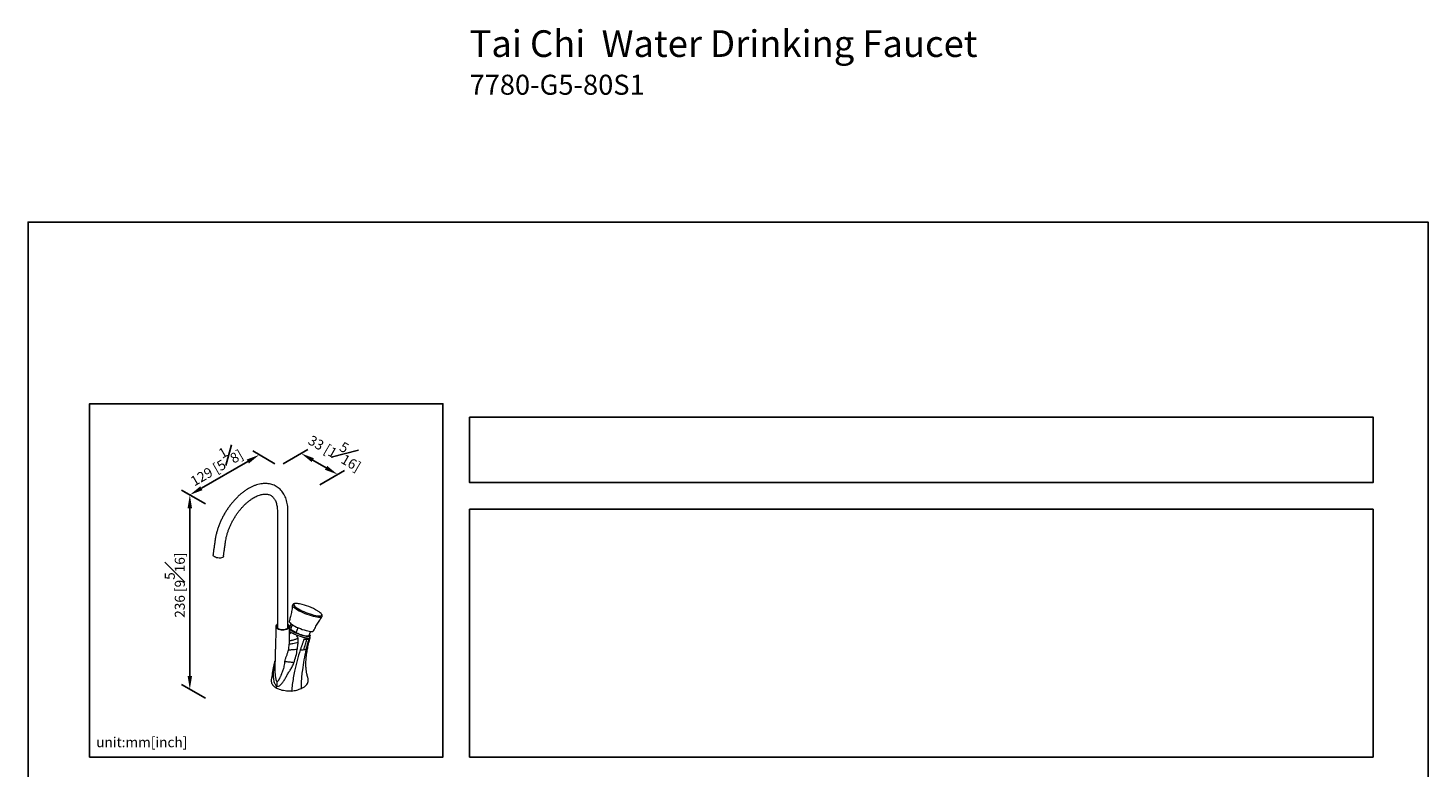
# Model space of a CAD drawing. Units: millimetres. Extents: x -500 to 210, y -59 to 521.
# Drawn here: x 0 to 210, y 215 to 326 of the extents above; entities that cross this region are included whole.
import ezdxf

# ---------------------------------------------------------------- set-up
doc = ezdxf.new("R2010")
doc.units = ezdxf.units.MM
doc.layers.add('DIM', color=6, linetype='Continuous')
doc.layers.add('圖紙邊界', color=255, linetype='Continuous', plot=False)
doc.styles.add('勝泰-1.5', font='simplex.shx', dxfattribs={"height": 1.5, "bigfont": 'chineset.shx'})
doc.dimstyles.new('比例1／8', dxfattribs={"dimtxt": 1.5, "dimasz": 2, "dimexe": 1.25, "dimexo": 0.625, "dimgap": 0.5, "dimtad": 1, "dimdec": 0, "dimlfac": 8, "dimdsep": 46, "dimtxsty": '勝泰-1.5', "dimcen": 2.5, "dimadec": 0, "dimazin": 0, "dimtfac": 1, "dimtdec": 0, "dimtmove": 0, "dimatfit": 3, "dimfxl": 0, "dimfrac": 1, "dimarcsym": 0})

# ---------------------------------------------------------------- blocks, each defined once
blk = doc.blocks.new('*D1')
at = {"layer": 'Defpoints', "color": 0}
for p in [(37.66, 260.38), (46.45, 259.13), (43.14, 257.22)]:
    blk.add_point(p, dxfattribs=at)
at = {"layer": 'DIM', "color": 0, "lineweight": -2}
for p, q in [((38.29, 260.74), (41.98, 262.87)), ((42.71, 261.29), (44.72, 260.13)), ((43.76, 257.58), (47.45, 259.71))]:
    blk.add_line(p, q, dxfattribs=at)
at = {"layer": 'DIM', "color": 0}
for points in [[(42.88, 261.58), (42.54, 261), (40.98, 262.29)], [(44.55, 259.84), (44.88, 260.42), (46.45, 259.13)]]:
    blk.add_solid(points, dxfattribs=at)
at = {"layer": 'DIM', "color": 0, "insert": (46.36, 262.94), "char_height": 1.5, "attachment_point": 5, "rotation": 330, "style": '勝泰-1.5'}
blk.add_mtext('{\\A0;33 [1{\\H1x;\\S5#16;}]}', dxfattribs=at)
blk = doc.blocks.new('*D2')
at = {"layer": 'Defpoints', "color": 0}
for p in [(37.66, 260.38), (24.27, 256.07), (27.23, 254.36)]:
    blk.add_point(p, dxfattribs=at)
at = {"layer": 'DIM', "color": 0, "lineweight": -2}
for p, q in [((37.04, 260.74), (33.7, 262.66)), ((32.97, 261.09), (26.01, 257.07)), ((26.61, 254.72), (23.27, 256.64))]:
    blk.add_line(p, q, dxfattribs=at)
at = {"layer": 'DIM', "color": 0}
for points in [[(33.14, 260.8), (32.81, 261.38), (34.7, 262.09)], [(25.84, 257.35), (26.17, 256.78), (24.27, 256.07)]]:
    blk.add_solid(points, dxfattribs=at)
at = {"layer": 'DIM', "color": 0, "insert": (27.94, 260.78), "char_height": 1.5, "attachment_point": 5, "rotation": 30, "style": '勝泰-1.5'}
blk.add_mtext('{\\A0;129 [5{\\H1x;\\S1#8;}]}', dxfattribs=at)
blk = doc.blocks.new('*D254')
at = {"layer": 'Defpoints', "color": 0}
for p in [(27.23, 254.36), (24.27, 226.9), (27.23, 225.19)]:
    blk.add_point(p, dxfattribs=at)
at = {"layer": 'DIM', "color": 0, "lineweight": -2}
for p, q in [((26.61, 254.72), (23.02, 256.79)), ((24.27, 254.07), (24.27, 228.9)), ((26.61, 225.56), (23.02, 227.63))]:
    blk.add_line(p, q, dxfattribs=at)
at = {"layer": 'DIM', "color": 0}
for points in [[(24.61, 254.07), (23.94, 254.07), (24.27, 256.07)], [(23.94, 228.9), (24.61, 228.9), (24.27, 226.9)]]:
    blk.add_solid(points, dxfattribs=at)
at = {"layer": 'DIM', "color": 0, "insert": (22.02, 242.53), "char_height": 1.5, "attachment_point": 5, "rotation": 90, "style": '勝泰-1.5'}
blk.add_mtext('{\\A0;236 [9{\\H1x;\\S5#16;}]}', dxfattribs=at)

msp = doc.modelspace()

# ---------------------------------------------------------------- linework, layer by layer
at = {"color": 7, "lineweight": 15}
for p, q in [((39.67, 239.486), (39.67, 239.492)), ((39.204, 236.245), (39.258, 236.25)), ((39.647, 236.6), (39.358, 235.855)), ((40.201, 235.368), (39.358, 235.855)), ((40.201, 235.368), (40.507, 236.154))]:
    msp.add_line(p, q, dxfattribs=at)
at = {"color": 7, "lineweight": 15, "flags": 128}
for points in [[(29.321, 246.867), (29.314, 246.837), (29.261, 246.753), (29.162, 246.683), (29.024, 246.631), (28.855, 246.601), (28.666, 246.595), (28.469, 246.613), (28.277, 246.653), (28.101, 246.715), (27.952, 246.792), (27.84, 246.881), (27.772, 246.977), (27.752, 247.072), (27.753, 247.087)], [(40.437, 238.79), (40.213, 238.927), (40.023, 239.058), (39.871, 239.181), (39.76, 239.294), (39.692, 239.393), (39.67, 239.478), (39.67, 239.486)], [(40.102, 239.771), (40.068, 239.768), (39.952, 239.741), (39.879, 239.696), (39.85, 239.632), (39.867, 239.552), (39.928, 239.456), (40.032, 239.348), (40.178, 239.228), (40.362, 239.101), (40.58, 238.968)], [(44.091, 237.774), (44.024, 237.724), (43.913, 237.693), (43.762, 237.682), (43.572, 237.69), (43.347, 237.719), (43.094, 237.766), (42.815, 237.832), (42.518, 237.915), (42.209, 238.012), (41.892, 238.123), (41.576, 238.245), (41.266, 238.376), (40.969, 238.512), (40.691, 238.651), (40.437, 238.79)], [(40.58, 238.968), (40.827, 238.832), (41.099, 238.697), (41.389, 238.565), (41.691, 238.438), (41.999, 238.321), (42.306, 238.214), (42.606, 238.121), (42.892, 238.044), (43.159, 237.983), (43.4, 237.941), (43.61, 237.918), (43.786, 237.915), (43.922, 237.931), (44.017, 237.967), (44.068, 238.022), (44.074, 238.094), (44.035, 238.183), (43.952, 238.285), (43.826, 238.399), (43.661, 238.523), (43.46, 238.653), (43.446, 238.662)], [(38.992, 236.69), (39.043, 236.649), (39.139, 236.537), (39.192, 236.416), (39.197, 236.291), (39.157, 236.168), (39.071, 236.054), (38.945, 235.952), (38.784, 235.869), (38.596, 235.807), (38.389, 235.771), (38.174, 235.761), (37.959, 235.777), (37.756, 235.82), (37.574, 235.888), (37.421, 235.976), (37.305, 236.081), (37.23, 236.198), (37.201, 236.322), (37.219, 236.446), (37.282, 236.566), (37.389, 236.674), (37.409, 236.69)], [(37.409, 236.488), (37.381, 236.424), (37.369, 236.309), (37.405, 236.195), (37.488, 236.089), (37.612, 235.997), (37.77, 235.926), (37.953, 235.878), (38.15, 235.857), (38.351, 235.864), (38.543, 235.899), (38.715, 235.959), (38.857, 236.041), (38.961, 236.14), (39.02, 236.251), (39.033, 236.367), (38.996, 236.481), (38.992, 236.488)], [(39.177, 237.1), (39.178, 237.039), (39.221, 236.954), (39.309, 236.855), (39.438, 236.745), (39.606, 236.627), (39.809, 236.503), (40.041, 236.376), (40.297, 236.249), (40.571, 236.126), (40.856, 236.01), (41.145, 235.903), (41.43, 235.809), (41.705, 235.728), (41.963, 235.665), (42.198, 235.619), (42.404, 235.592), (42.575, 235.585), (42.708, 235.598), (42.799, 235.631), (42.844, 235.677)], [(39.358, 235.855), (39.258, 235.952), (39.21, 236.023)], [(42.211, 235.105), (42.252, 235.06), (42.304, 234.976), (42.312, 234.908), (42.276, 234.857), (42.196, 234.824), (42.075, 234.81), (41.915, 234.816), (41.722, 234.842), (41.5, 234.886), (41.256, 234.948), (40.996, 235.026), (40.727, 235.117), (40.457, 235.22), (40.193, 235.332), (39.943, 235.448), (39.712, 235.567), (39.507, 235.685), (39.335, 235.799), (39.214, 235.893)], [(42.154, 234.958), (42.11, 234.912), (42.017, 234.885), (41.881, 234.879), (41.704, 234.895), (41.494, 234.932), (41.256, 234.988), (41, 235.063), (40.732, 235.153), (40.463, 235.256), (40.201, 235.368)]]:
    msp.add_lwpolyline(points, dxfattribs=at)
at = {"color": 7, "lineweight": 15}
for centre, radius, start, end in [((40.178, 237.175), 2.598, 77.39378, 91.68322), ((39.127, 231.535), 8.333, 58.7822, 78.80644)]:
    msp.add_arc(centre, radius, start, end, dxfattribs=at)
for points, knots in [([(38.992, 253.621), (38.991, 253.706), (38.989, 253.95), (38.959, 254.342), (38.892, 254.79), (38.791, 255.216), (38.657, 255.618), (38.49, 255.992), (38.292, 256.335), (38.066, 256.644), (37.812, 256.918), (37.535, 257.156), (37.236, 257.355), (36.918, 257.517), (36.582, 257.641), (36.231, 257.727), (35.866, 257.774), (35.489, 257.782), (35.099, 257.752), (34.7, 257.682), (34.293, 257.572), (33.881, 257.423), (33.466, 257.236), (33.052, 257.012), (32.641, 256.753), (32.236, 256.461), (31.839, 256.137), (31.452, 255.785), (31.077, 255.405), (30.716, 255.001), (30.37, 254.575), (30.042, 254.129), (29.733, 253.666), (29.444, 253.187), (29.177, 252.696), (28.934, 252.196), (28.715, 251.688), (28.523, 251.175), (28.358, 250.66), (28.221, 250.146), (28.123, 249.684), (28.079, 249.395), (28.06, 249.275)], [0, 0, 0, 0, 0.0139765, 0.0402316, 0.0665013, 0.0926976, 0.118736, 0.1445195, 0.1699558, 0.194983, 0.2195877, 0.2438136, 0.2677531, 0.2915328, 0.3152731, 0.3390913, 0.3631176, 0.3874533, 0.4121587, 0.4372463, 0.4626828, 0.4884009, 0.5143182, 0.5403547, 0.5664447, 0.5925327, 0.6185918, 0.6446104, 0.670585, 0.6965181, 0.7224154, 0.7482847, 0.7741344, 0.7999742, 0.8258137, 0.8516609, 0.8775245, 0.9034143, 0.9293406, 0.9553129, 0.9813395, 1, 1, 1, 1]), ([(29.628, 249.055), (29.639, 249.128), (29.671, 249.343), (29.745, 249.707), (29.859, 250.149), (29.999, 250.598), (30.166, 251.048), (30.357, 251.498), (30.571, 251.944), (30.808, 252.382), (31.065, 252.809), (31.34, 253.222), (31.631, 253.617), (31.936, 253.992), (32.252, 254.344), (32.577, 254.67), (32.908, 254.968), (33.242, 255.236), (33.577, 255.473), (33.908, 255.677), (34.233, 255.848), (34.55, 255.984), (34.855, 256.087), (35.146, 256.156), (35.421, 256.192), (35.68, 256.197), (35.921, 256.172), (36.148, 256.117), (36.362, 256.029), (36.563, 255.905), (36.742, 255.748), (36.903, 255.558), (37.043, 255.339), (37.164, 255.084), (37.262, 254.801), (37.336, 254.49), (37.386, 254.154), (37.407, 253.861), (37.409, 253.678), (37.409, 253.621)], [0, 0, 0, 0, 0.0141824, 0.0413722, 0.0686305, 0.0959568, 0.1233419, 0.1507741, 0.1782412, 0.2057306, 0.2332285, 0.2607206, 0.2881904, 0.3156248, 0.3430106, 0.370335, 0.3975861, 0.4247538, 0.4518313, 0.4788177, 0.5057217, 0.5325669, 0.5593968, 0.586267, 0.6132935, 0.6406576, 0.668627, 0.6975669, 0.727882, 0.7597229, 0.7922414, 0.8202843, 0.8500497, 0.8786064, 0.9063689, 0.9336857, 0.9607817, 0.9877955, 1, 1, 1, 1]), ([(39.665, 239.49), (39.654, 239.382), (39.618, 239.022), (39.509, 238.413), (39.359, 237.722), (39.23, 237.289), (39.173, 237.1)], [0, 0, 0, 0, 0.1325809, 0.4464279, 0.7586466, 1, 1, 1, 1]), ([(40.071, 239.77), (40.038, 239.767), (39.955, 239.762), (39.857, 239.73), (39.762, 239.674), (39.696, 239.591), (39.667, 239.517), (39.67, 239.481), (39.67, 239.479)], [0, 0, 0, 0, 0.16894948, 0.42341233, 0.61918685, 0.79756789, 0.98947602, 1, 1, 1, 1]), ([(42.848, 235.674), (42.904, 235.793), (43.065, 236.136), (43.37, 236.68), (43.728, 237.262), (43.982, 237.616), (44.094, 237.771)], [0, 0, 0, 0, 0.1607958, 0.4640183, 0.7652845, 1, 1, 1, 1]), ([(44.088, 237.771), (44.104, 237.797), (44.14, 237.852), (44.149, 237.956), (44.126, 238.054), (44.073, 238.152), (43.986, 238.26), (43.855, 238.381), (43.684, 238.51), (43.512, 238.624), (43.391, 238.694), (43.346, 238.721)], [0, 0, 0, 0, 0.0785659, 0.1691357, 0.2590452, 0.3614643, 0.4895805, 0.6368268, 0.778602, 0.9160554, 1, 1, 1, 1]), ([(39.477, 235.449), (39.425, 235.481), (39.346, 235.528), (39.265, 235.582), (39.233, 235.605), (39.222, 235.613)], [0, 0, 0, 0, 0.5605783, 0.8402932, 1, 1, 1, 1]), ([(39.233, 235.226), (39.249, 235.232), (39.301, 235.253), (39.389, 235.329), (39.448, 235.409), (39.477, 235.449)], [0, 0, 0, 0, 0.1910761, 0.5922644, 1, 1, 1, 1]), ([(39.477, 235.449), (39.534, 235.418), (39.619, 235.37), (39.744, 235.306), (39.841, 235.259), (39.941, 235.212), (40.063, 235.157), (40.153, 235.118), (40.209, 235.094)], [0, 0, 0, 0, 0.2641652, 0.3959772, 0.5277774, 0.6595628, 0.7913362, 1, 1, 1, 1]), ([(39.062, 232.766), (39.095, 232.916), (39.159, 233.217), (39.182, 233.513), (39.194, 233.661)], [0, 0, 0, 0, 0.50043481, 1, 1, 1, 1]), ([(39.194, 233.661), (39.2, 233.752), (39.213, 233.939), (39.228, 234.138), (39.236, 234.239)], [0, 0, 0, 0, 0.4884073, 1, 1, 1, 1]), ([(40.526, 233.898), (40.392, 233.873), (40.129, 233.823), (39.749, 233.752), (39.485, 233.706), (39.323, 233.68), (39.236, 233.666), (39.206, 233.662), (39.194, 233.661)], [0, 0, 0, 0, 0.2632994, 0.5191933, 0.7637816, 0.8496234, 0.9383423, 1, 1, 1, 1]), ([(39.236, 234.239), (39.245, 234.344), (39.256, 234.483), (39.246, 234.621), (39.244, 234.655)], [0, 0, 0, 0, 0.75241264, 1, 1, 1, 1]), ([(40.506, 234.561), (40.376, 234.507), (40.183, 234.427), (39.923, 234.326), (39.729, 234.26), (39.55, 234.215), (39.4, 234.196), (39.285, 234.201), (39.252, 234.226), (39.236, 234.239)], [0, 0, 0, 0, 0.25116959, 0.37581443, 0.50035071, 0.62479892, 0.74940819, 0.87432221, 1, 1, 1, 1]), ([(40.506, 234.561), (40.462, 234.691), (40.396, 234.888), (40.256, 235.042), (40.209, 235.094)], [0, 0, 0, 0, 0.6592666, 1, 1, 1, 1]), ([(40.209, 235.094), (40.32, 235.048), (40.525, 234.964), (40.832, 234.855), (41.116, 234.765), (41.386, 234.692), (41.663, 234.63), (41.82, 234.61), (41.908, 234.6)], [0, 0, 0, 0, 0.1797146, 0.3336496, 0.4875817, 0.6427288, 0.7978692, 1, 1, 1, 1]), ([(40.393, 232.879), (40.418, 233.049), (40.467, 233.386), (40.506, 233.727), (40.526, 233.898)], [0, 0, 0, 0, 0.5011793, 1, 1, 1, 1]), ([(40.526, 233.898), (40.537, 234.013), (40.558, 234.235), (40.523, 234.456), (40.506, 234.561)], [0, 0, 0, 0, 0.5210746, 1, 1, 1, 1]), ([(41.363, 232.804), (41.447, 233.095), (41.597, 233.617), (41.769, 234.137), (41.845, 234.367)], [0, 0, 0, 0, 0.5570494, 1, 1, 1, 1]), ([(41.845, 234.367), (41.775, 234.364), (41.635, 234.359), (41.464, 234.374), (41.378, 234.382)], [0, 0, 0, 0, 0.4987804, 1, 1, 1, 1]), ([(42.112, 234.416), (42.034, 234.156), (41.881, 233.638), (41.748, 233.12), (41.682, 232.863)], [0, 0, 0, 0, 0.5023387, 1, 1, 1, 1]), ([(41.964, 228.749), (41.953, 228.777), (41.931, 228.831), (41.907, 228.908), (41.888, 228.972), (41.863, 229.067), (41.831, 229.204), (41.793, 229.392), (41.744, 229.696), (41.698, 230.145), (41.678, 230.767), (41.712, 231.517), (41.803, 232.313), (41.909, 232.856), (41.959, 233.109)], [0, 0, 0, 0, 0.0384386, 0.0742489, 0.0982428, 0.1227768, 0.1570652, 0.2013221, 0.2555595, 0.3630046, 0.4958793, 0.6544237, 0.839204, 1, 1, 1, 1]), ([(41.908, 234.6), (41.905, 234.587), (41.884, 234.51), (41.863, 234.433), (41.845, 234.367)], [0, 0, 0, 0, 0.1575813, 1, 1, 1, 1]), ([(41.908, 234.6), (41.968, 234.596), (42.087, 234.589), (42.214, 234.605), (42.298, 234.641), (42.332, 234.698), (42.327, 234.759), (42.292, 234.806), (42.28, 234.823)], [0, 0, 0, 0, 0.1806456, 0.3612689, 0.5419351, 0.7226137, 0.9033905, 1, 1, 1, 1]), ([(41.95, 233.082), (42.009, 233.359), (42.114, 233.853), (42.239, 234.354), (42.295, 234.573)], [0, 0, 0, 0, 0.5610832, 1, 1, 1, 1]), ([(42.279, 234.578), (42.278, 234.556), (42.272, 234.484), (42.177, 234.444), (42.112, 234.416)], [0, 0, 0, 0, 0.3082642, 1, 1, 1, 1]), ([(42.296, 234.578), (42.297, 234.582), (42.306, 234.621), (42.316, 234.66), (42.324, 234.696)], [0, 0, 0, 0, 0.084858, 1, 1, 1, 1]), ([(37.054, 231.217), (36.981, 230.942), (36.813, 230.305), (36.641, 229.337), (36.539, 228.649), (36.488, 228.305)], [0, 0, 0, 0, 0.2759908, 0.637983, 1, 1, 1, 1]), ([(37.292, 227.403), (37.267, 227.42), (37.217, 227.454), (37.134, 227.548), (37.027, 227.734), (36.936, 228.022), (36.874, 228.358), (36.83, 228.786), (36.824, 229.313), (36.867, 229.93), (36.946, 230.529), (37.003, 230.932), (37.05, 231.122), (37.051, 231.127)], [0, 0, 0, 0, 0.027756, 0.0545964, 0.1053259, 0.1980191, 0.2841492, 0.3667168, 0.528052, 0.6902953, 0.8488779, 0.9964134, 1, 1, 1, 1]), ([(38.524, 231.051), (38.506, 230.954), (38.462, 230.725), (38.401, 230.391), (38.329, 230.054), (38.246, 229.762), (38.148, 229.499), (38.064, 229.304), (38.005, 229.173), (37.957, 229.063), (37.9, 228.93), (37.828, 228.762), (37.761, 228.608), (37.699, 228.472), (37.643, 228.358), (37.586, 228.257), (37.53, 228.175), (37.472, 228.111), (37.419, 228.077), (37.369, 228.074), (37.347, 228.084), (37.336, 228.089)], [0, 0, 0, 0, 0.0842839, 0.2004893, 0.2941383, 0.3829225, 0.4631827, 0.5386849, 0.5704057, 0.5921349, 0.6462359, 0.7023182, 0.7609436, 0.8036659, 0.8449972, 0.8848016, 0.9189589, 0.9466814, 0.9770278, 0.9890839, 1, 1, 1, 1]), ([(38.524, 231.051), (38.556, 231.187), (38.619, 231.461), (38.772, 231.88), (38.937, 232.312), (39.021, 232.614), (39.062, 232.766)], [0, 0, 0, 0, 0.2493449, 0.4989265, 0.7489696, 1, 1, 1, 1]), ([(39.877, 230.885), (39.655, 230.917), (39.196, 230.984), (38.753, 231.028), (38.524, 231.051)], [0, 0, 0, 0, 0.4836364, 1, 1, 1, 1]), ([(40.393, 232.879), (40.255, 232.868), (39.979, 232.845), (39.635, 232.82), (39.385, 232.799), (39.204, 232.782), (39.109, 232.771), (39.062, 232.766)], [0, 0, 0, 0, 0.2861142, 0.5732404, 0.7212388, 0.8607145, 1, 1, 1, 1]), ([(40.834, 232.814), (40.67, 232.279), (40.344, 231.212), (40.02, 229.814), (39.793, 228.626), (39.627, 227.636), (39.569, 226.981), (39.54, 226.65)], [0, 0, 0, 0, 0.2541192, 0.5078541, 0.6695601, 0.8333722, 1, 1, 1, 1]), ([(39.877, 230.885), (39.992, 231.209), (40.223, 231.857), (40.336, 232.539), (40.393, 232.879)], [0, 0, 0, 0, 0.4995668, 1, 1, 1, 1]), ([(41.363, 232.804), (41.283, 232.799), (41.123, 232.79), (40.93, 232.806), (40.834, 232.814)], [0, 0, 0, 0, 0.501111, 1, 1, 1, 1]), ([(41.682, 232.863), (41.577, 232.352), (41.366, 231.33), (41.176, 229.998), (41.039, 228.877), (40.957, 227.948), (40.958, 227.331), (40.958, 227.022)], [0, 0, 0, 0, 0.2570509, 0.514161, 0.6761964, 0.8382411, 1, 1, 1, 1]), ([(41.937, 233.095), (41.929, 233.053), (41.91, 232.952), (41.766, 232.896), (41.682, 232.863)], [0, 0, 0, 0, 0.4203542, 1, 1, 1, 1]), ([(37.031, 230.395), (37.029, 230.331), (37.023, 230.151), (37.025, 229.905), (37.032, 229.675), (37.04, 229.516), (37.051, 229.345), (37.064, 229.168), (37.083, 228.977), (37.104, 228.797), (37.132, 228.613), (37.168, 228.434), (37.207, 228.294), (37.247, 228.201), (37.275, 228.151), (37.304, 228.111), (37.326, 228.096), (37.336, 228.089)], [0, 0, 0, 0, 0.0830242, 0.234329, 0.3105967, 0.3759502, 0.4368255, 0.5293975, 0.6031741, 0.6820089, 0.7604392, 0.8384209, 0.9113425, 0.9386499, 0.9618765, 0.9818841, 1, 1, 1, 1]), ([(37.292, 227.403), (37.318, 227.391), (37.37, 227.366), (37.472, 227.353), (37.633, 227.384), (37.825, 227.509), (38.019, 227.697), (38.243, 227.97), (38.49, 228.351), (38.746, 228.845), (39.015, 229.334), (39.347, 229.792), (39.64, 230.306), (39.795, 230.685), (39.877, 230.885)], [0, 0, 0, 0, 0.0209961, 0.0412995, 0.0796739, 0.1497918, 0.214945, 0.2774034, 0.3994456, 0.5221748, 0.6421347, 0.7537382, 0.8700805, 1, 1, 1, 1]), ([(36.492, 228.304), (36.485, 228.234), (36.468, 228.076), (36.531, 227.833), (36.666, 227.583), (36.893, 227.323), (37.126, 227.17), (37.258, 227.084)], [0, 0, 0, 0, 0.15796012, 0.35393239, 0.54589103, 0.7435411, 1, 1, 1, 1]), ([(37.258, 227.084), (37.264, 227.143), (37.276, 227.25), (37.287, 227.356), (37.292, 227.403)], [0, 0, 0, 0, 0.56003646, 1, 1, 1, 1]), ([(39.54, 226.65), (39.51, 226.648), (39.331, 226.633), (38.999, 226.628), (38.552, 226.663), (38.121, 226.743), (37.67, 226.874), (37.407, 227.007), (37.258, 227.084)], [0, 0, 0, 0, 0.0373021, 0.2174797, 0.3976535, 0.5792754, 0.7608883, 1, 1, 1, 1]), ([(37.336, 228.089), (37.332, 227.963), (37.325, 227.738), (37.302, 227.505), (37.292, 227.403)], [0, 0, 0, 0, 0.5599866, 1, 1, 1, 1]), ([(39.54, 226.65), (39.675, 226.666), (39.948, 226.698), (40.435, 226.815), (40.755, 226.942), (40.958, 227.022)], [0, 0, 0, 0, 0.2629091, 0.5309212, 1, 1, 1, 1]), ([(40.958, 227.022), (41.074, 227.076), (41.308, 227.187), (41.607, 227.394), (41.841, 227.639), (41.997, 227.921), (42.056, 228.228), (42.043, 228.509), (41.983, 228.68), (41.959, 228.747)], [0, 0, 0, 0, 0.1339445, 0.2711105, 0.4158078, 0.5662577, 0.7280265, 0.8943827, 1, 1, 1, 1])]:
    msp.add_open_spline(points, degree=3, knots=knots, dxfattribs=at)
for points in [[(37.409, 253.621), (37.409, 236.187)], [(38.992, 236.187), (38.992, 253.621)], [(28.06, 249.275), (27.753, 247.087)], [(29.321, 246.867), (29.628, 249.055)], [(37.201, 236.347), (37.03, 230.395)], [(39.249, 234.656), (39.201, 236.347)], [(39.448, 236.738), (39.207, 236.118)], [(42.154, 234.958), (42.4, 235.592)], [(41.378, 234.382), (40.834, 232.814)], [(42.112, 234.416), (41.845, 234.367)], [(42.238, 234.715), (42.309, 234.898)], [(41.682, 232.863), (41.363, 232.804)]]:
    msp.add_open_spline(points, degree=1, dxfattribs=at)
at = {"layer": '圖紙邊界', "ltscale": 10}
for points in [[(0, 0), (210, 0), (210, 297), (0, 297)], [(9.232, 216.75), (9.232, 269.75), (62.232, 269.75), (62.232, 216.75)], [(66.232, 267.75), (66.232, 257.917), (201.768, 257.917), (201.768, 267.75)]]:
    msp.add_lwpolyline(points, close=True, dxfattribs=at)
at = {"layer": '圖紙邊界'}
msp.add_lwpolyline([(66.232, 253.917), (66.232, 216.75), (201.768, 216.75), (201.768, 253.917)], close=True, dxfattribs=at)

# ---------------------------------------------------------------- texts
at = {"layer": 'DIM', "insert": (66.232, 325.772), "char_height": 4, "width": 132.53678, "attachment_point": 1}
msp.add_mtext('{\\fArial|b1|i0|c0|p34;Tai Chi\\fArial|b0|i0|c0|p34;  Water Drinking Faucet\\P\\H0.75x;7780-G5-80S1}', dxfattribs=at)
at = {"layer": 'DIM', "insert": (10.232, 217.75), "char_height": 1.5, "width": 29.90869, "attachment_point": 7, "style": '勝泰-1.5'}
msp.add_mtext('{unit:mm[inch]}', dxfattribs=at)

# ---------------------------------------------------------------- dimensions: what is measured, and where the dimension line sits
at = {"layer": 'DIM'}
for base, p1, p2, angle, text, override, picture, middle in [((46.45, 259.133), (37.664, 260.378), (43.135, 257.22), 330, '{\\A0;33 [1{\\H1x;\\S5#16;}]}', {"dimexe": 1, "dimgap": 1.5, "dimlfac": 4}, '*D1', (44.737, 260.122)), ((24.274, 256.066), (37.664, 260.378), (27.234, 254.356), 210, '{\\A0;129 [5{\\H1x;\\S1#8;}]}', {"dimexe": 1, "dimgap": 0.5, "dimlfac": 4}, '*D2', (29.061, 258.83)), ((24.274, 226.904), (27.234, 254.356), (27.234, 225.194), 270, '{\\A0;236 [9{\\H1x;\\S5#16;}]}', {"dimlfac": 4, "dimtolj": 0}, '*D254', (24.274, 242.529))]:
    dim = msp.add_linear_dim(base=base, p1=p1, p2=p2, angle=angle, text=text, dimstyle='比例1／8', override=override, dxfattribs=at)
    dim.commit()
    dim.dimension.update_dxf_attribs({"geometry": picture, "text_midpoint": middle, "dimtype": 161})

doc.saveas('drawing.dxf')
